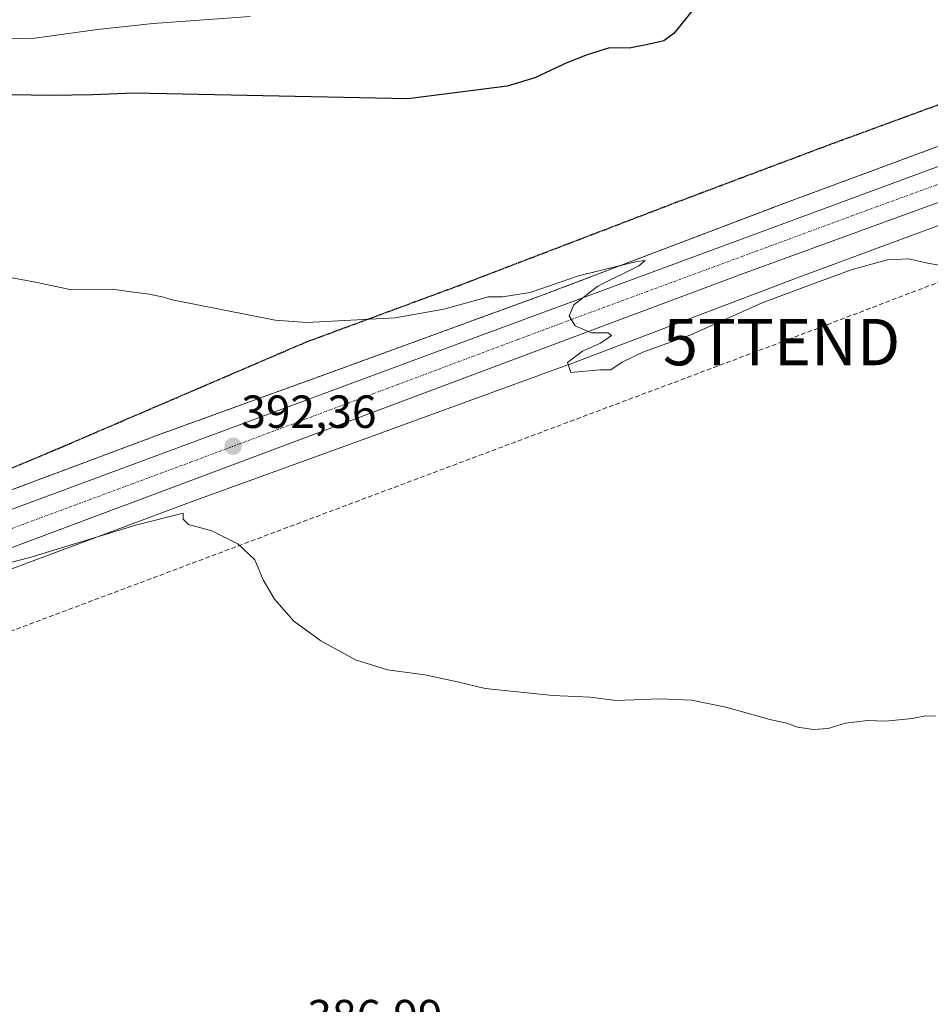
# Model space of a CAD drawing. Units: metres. Extents: x 547082 to 549657, y 4703156 to 4705477.
# Drawn here: x 548309 to 548506, y 4704408 to 4704621 of the extents above; entities that cross this region are included whole.
import ezdxf
from ezdxf.enums import TextEntityAlignment as Align

# ---------------------------------------------------------------- set-up
doc = ezdxf.new("R2010")
doc.units = ezdxf.units.M
doc.header["$MEASUREMENT"] = 0
for name, pattern in [('TRAZO_Y_PUNTO', [1, 0.5, -0.25, 0, -0.25]), ('TRAZOS', [0.75, 0.5, -0.25]), ('TRAZOS2', [0.375, 0.25, -0.125]), ('TRAZOSX2', [1.5, 1, -0.5])]:
    doc.linetypes.add(name, pattern=pattern)
doc.layers.get('0').update_dxf_attribs({"lineweight": 5})
for name, color, linetype, lineweight in [('Arbolado forestal', 92, 'TRAZOS', 0), ('Arbolado forestal CxS', 92, 'Continuous', 0), ('Carretera de calzada única', 19, 'Continuous', 13), ('Carretera de calzada única Cxs', 19, 'Continuous', 13), ('Carretera de calzada única eje', 19, 'TRAZO_Y_PUNTO', 0), ('Carátula', 7, 'Continuous', 5), ('Conducción de hidrocarburos lineal', 6, 'TRAZOSX2', 0), ('Cultivos herbáceos CxS', 92, 'Continuous', 0), ('Curva de nivel maestra', 36, 'Continuous', 30), ('Curva de nivel normal', 36, 'Continuous', 0), ('Núcleo urbano', 19, 'Continuous', 0), ('Núcleo urbano CxS', 19, 'Continuous', 0), ('Punto de cota en terreno', 7, 'Continuous', 0), ('Ruta', 19, 'TRAZOS2', 30), ('Rótulo de punto de cota en terreno', 19, 'Continuous', 0), ('Senda', 19, 'TRAZOSX2', 0), ('Torre de tendido puntual', 7, 'Continuous', 0)]:
    doc.layers.add(name, color=color, linetype=linetype, lineweight=lineweight)
doc.styles.add('Arial', font='txt', dxfattribs={"height": 0.2})

# ---------------------------------------------------------------- blocks, each defined once
blk = doc.blocks.new('*U155')
at = {"layer": 'Cultivos herbáceos CxS', "color": 92, "linetype": 'Continuous', "lineweight": 0}
blk.add_polyline3d([(548264.56, 4704352.73, 385.84), (548305.05, 4704459.72, 387.87), (548253.21, 4704482.78, 388.5), (548279.89, 4704491.8, 388.93), (548280.12, 4704491.89, 388.93), (548292.37, 4704496.46, 389.22), (548346.55, 4704516.66, 390.81), (548383.46, 4704530.04, 392.38), (548427.56, 4704546.11, 394.73), (548427.67, 4704546.15, 394.72), (548477.59, 4704565.13, 395.35), (548530.43, 4704584.7, 396.6)], dxfattribs=at)
blk = doc.blocks.new('*U165')
at = {"layer": 'Curva de nivel normal', "color": 36, "linetype": 'Continuous', "lineweight": 0}
blk.add_polyline3d([(548215.31, 4704623.11, 405), (548229.14, 4704620.41, 405), (548238.87, 4704619.22, 405), (548252.72, 4704618.94, 405), (548260.41, 4704618.32, 405), (548272.78, 4704617.6, 405), (548290.96, 4704616.12, 405), (548312.63, 4704616.54, 405), (548326.14, 4704618.42, 405), (548338.14, 4704619.73, 405), (548359.09, 4704621.22, 405)], dxfattribs=at)
blk = doc.blocks.new('5PATER')
at = {"layer": 'Carátula', "linetype": 'Continuous', "lineweight": 5}
h = blk.add_hatch(color=250, dxfattribs=at)
edge = h.paths.add_edge_path()
edge.add_ellipse((0, 0.01), major_axis=(-1.33, -1.34), ratio=0.999422, start_angle=0, end_angle=360)
blk = doc.blocks.new('*U171')
at = {"layer": 'Carretera de calzada única Cxs', "color": 19, "linetype": 'Continuous', "lineweight": 13}
for points in [[(548526, 4704587.87, 397.23), (548465.27, 4704565.79, 395.75), (548437.58, 4704555.44, 395.09), (548296.73, 4704502.67, 390.06)], [(548295.65, 4704510.56, 390.21), (548395.96, 4704547.74, 393.79), (548523.44, 4704594.79, 397.19)]]:
    blk.add_polyline3d(points, dxfattribs=at)
blk = doc.blocks.new('5TTEND')
blk.add_text('5TTEND', height=10).set_placement((0, 0), align=Align.MIDDLE_CENTER)

msp = doc.modelspace()

# ---------------------------------------------------------------- linework, layer by layer
at = {"layer": 'Arbolado forestal', "color": 92, "linetype": 'TRAZOS', "lineweight": 0}
msp.add_polyline3d([(548276.2, 4704507.5, 389.95), (548340.99, 4704531.67, 391.74), (548341.06, 4704531.69, 391.74), (548377.99, 4704545.08, 393.05), (548422.03, 4704561.13, 394.87), (548471.93, 4704580.1, 395.78), (548472, 4704580.12, 395.78), (548524.82, 4704599.68, 397.07)], dxfattribs=at)
at = {"layer": 'Arbolado forestal CxS', "color": 92, "linetype": 'Continuous', "lineweight": 0}
msp.add_polyline3d([(548524.82, 4704599.68, 397.07), (548472, 4704580.12, 395.78), (548471.93, 4704580.1, 395.78), (548422.04, 4704561.13, 394.87), (548377.99, 4704545.08, 393.05), (548341.06, 4704531.69, 391.74), (548340.99, 4704531.67, 391.74), (548276.2, 4704507.5, 389.95), (548273.67, 4704521.63, 390.37), (548265.55, 4704587.41, 397.06), (548264.33, 4704593.58, 397.6), (548263.54, 4704597.53, 397.83), (548269.8, 4704601.49, 398.65), (548270.11, 4704619.84, 405.62), (548284.57, 4704625.85, 407.9)], dxfattribs=at)
at = {"layer": 'Carretera de calzada única', "color": 19, "linetype": 'Continuous', "lineweight": 13}
for points in [[(548902.52, 4704761.15, 406.16), (548901.86, 4704760.57, 406.11), (548870.65, 4704733.32, 404.57), (548862.39, 4704726.92, 404.14), (548851.77, 4704719.18, 403.88), (548839.55, 4704710.76, 403.25), (548821.42, 4704700.51, 402.62), (548800.02, 4704690.65, 402.01), (548766.08, 4704677.37, 401.35), (548719.83, 4704659.84, 400.53), (548620.96, 4704623.27, 399.4), (548599.41, 4704615.45, 398.94), (548526, 4704587.87, 397.23), (548465.27, 4704565.79, 395.75), (548437.58, 4704555.44, 395.09), (548296.73, 4704502.67, 390.06), (548254.15, 4704486.87, 389), (548200.02, 4704466.93, 388.34), (548195.7, 4704464.43, 388.23), (548193.66, 4704462.99, 388.19), (548189.83, 4704459.79, 387.95), (548186.39, 4704456.18, 387.93), (548182.03, 4704450.1, 387.9), (548178.74, 4704443.37, 387.71)], [(548170.29, 4704476.56, 387.87), (548172.76, 4704476.05, 387.9), (548173.58, 4704475.84, 387.92), (548174.27, 4704475.7, 387.93), (548180.68, 4704474.6, 388.07), (548189.55, 4704475, 388.16), (548199.8, 4704478.47, 388.34), (548224.98, 4704488.45, 388.55), (548264.09, 4704500.62, 389.31), (548274.6, 4704502.92, 389.72), (548279.36, 4704504.33, 389.91), (548295.65, 4704510.56, 390.21), (548395.96, 4704547.74, 393.79), (548523.44, 4704594.79, 397.19)]]:
    msp.add_polyline3d(points, dxfattribs=at)
at = {"layer": 'Carretera de calzada única eje', "color": 19, "linetype": 'TRAZO_Y_PUNTO', "lineweight": 0}
msp.add_polyline3d([(548524.72, 4704591.33, 397.32), (548494.35, 4704580.29, 396.62), (548430.61, 4704556.76, 395.02), (548416.77, 4704551.59, 394.62), (548346.34, 4704525.2, 392), (548296.19, 4704506.61, 390.32), (548288.04, 4704503.5, 390.14), (548285.66, 4704502.79, 390.04), (548264.38, 4704494.89, 389.51), (548259.12, 4704493.74, 389.42), (548239.56, 4704487.66, 389.04), (548212.5, 4704477.69, 388.64), (548199.91, 4704472.7, 388.5), (548194.79, 4704470.96, 388.42), (548179.31, 4704463.91, 388.27)], dxfattribs=at)
at = {"layer": 'Conducción de hidrocarburos lineal', "color": 6, "linetype": 'TRAZOSX2', "lineweight": 0}
msp.add_polyline3d([(548057.71, 4704394.12, 386.74), (548083.57, 4704408.91, 386.61), (548138.87, 4704429.76, 387.14), (548187.74, 4704397.45, 386.69), (548194.56, 4704406.34, 386.76), (548190.68, 4704444.94, 387.75), (548473.69, 4704551.05, 393.9), (548839.49, 4704690.53, 401.03), (548908.3, 4704742.02, 404.08), (548967.84, 4704731.45, 403.11), (549083.04, 4704789.87, 405.27), (549061.85, 4704888.74, 404.38), (549267.8, 4705064.11, 399.75), (549364.13, 4705122.98, 397.57), (549378.43, 4705160.11, 397.67), (549485.96, 4705255.8, 396.09), (549529.17, 4705265.94, 395.96), (549541.11, 4705193.83, 394.93), (549643.06, 4705162.11, 393.65)], dxfattribs=at)
at = {"layer": 'Cultivos herbáceos CxS', "color": 92, "linetype": 'Continuous', "lineweight": 0}
msp.add_polyline3d([(548530.43, 4704584.7, 396.6), (548477.59, 4704565.13, 395.35), (548427.67, 4704546.15, 394.72), (548427.56, 4704546.11, 394.73), (548383.46, 4704530.04, 392.38), (548346.54, 4704516.66, 390.81), (548292.37, 4704496.46, 389.22), (548280.12, 4704491.89, 388.93), (548279.89, 4704491.81, 388.93), (548253.21, 4704482.78, 388.5)], dxfattribs=at)
at = {"layer": 'Curva de nivel maestra', "color": 36, "linetype": 'Continuous', "lineweight": 30}
msp.add_polyline3d([(548454.7, 4704622.8, 400), (548450.41, 4704617.58, 400), (548448.32, 4704615.97, 400), (548444.8, 4704615.24, 400), (548440.8, 4704614.39, 400), (548436.58, 4704614.5, 400), (548431.77, 4704612.96, 400), (548427.33, 4704611.22, 400), (548420.48, 4704608.02, 400), (548414.46, 4704606.22, 400), (548393.08, 4704603.47, 400), (548334.01, 4704604.74, 400), (548325.07, 4704604.39, 400), (548316.15, 4704604.2, 400), (548307.46, 4704604.39, 400)], dxfattribs=at)
at = {"layer": 'Curva de nivel normal', "color": 36, "linetype": 'Continuous', "lineweight": 0}
for points in [[(548301.14, 4704566.11, 395), (548313.14, 4704563.88, 395), (548320.14, 4704562.37, 395), (548329.3, 4704562.46, 395), (548332.32, 4704562.06, 395), (548337.3, 4704561.39, 395), (548340.39, 4704560.71, 395), (548342.2, 4704560.19, 395), (548364.42, 4704555.79, 395), (548371.25, 4704555.25, 395), (548390.36, 4704556.3, 395), (548400.86, 4704558.13, 395), (548410.47, 4704560.8, 395), (548413.47, 4704560.77, 395), (548419.47, 4704561.75, 395), (548429.89, 4704565.36, 395), (548442.49, 4704568.44, 395), (548444.25, 4704568.65, 395), (548442.89, 4704567.52, 395), (548434.03, 4704563.14, 395), (548428.86, 4704559.09, 395), (548427.9, 4704556.68, 395), (548429.14, 4704554.57, 395), (548432.71, 4704553.04, 395), (548436.25, 4704553.07, 395), (548436.99, 4704552.47, 395), (548434.6, 4704550.8, 395), (548430.77, 4704549.09, 395), (548427.54, 4704546.65, 395), (548428.19, 4704544.46, 395), (548434.51, 4704545.05, 395), (548436.85, 4704545.04, 395), (548439.32, 4704546.69, 395), (548443.78, 4704548.87, 395), (548454.12, 4704552.63, 395), (548469.47, 4704559.51, 395), (548480.47, 4704563.59, 395), (548488.88, 4704566.69, 395), (548496.54, 4704568.8, 395), (548501.12, 4704569.03, 395), (548505.18, 4704568.09, 395), (548511.82, 4704566.91, 395)], [(548506.9, 4704470.37, 390), (548504.8, 4704470.46, 390), (548501.87, 4704469.89, 390), (548496.07, 4704469.34, 390), (548492.24, 4704469.5, 390), (548487.44, 4704468.86, 390), (548483.7, 4704467.72, 390), (548480.6, 4704467.5, 390), (548477.13, 4704468.03, 390), (548474.8, 4704468.87, 390), (548471.13, 4704469.66, 390), (548461.69, 4704472.32, 390), (548454.28, 4704473.86, 390), (548447.43, 4704474.12, 390), (548438.07, 4704473.78, 390), (548432.43, 4704474.46, 390), (548424.33, 4704474.88, 390), (548409.77, 4704476.39, 390), (548403.8, 4704477.77, 390), (548396.71, 4704479.29, 390), (548388.66, 4704480.36, 390), (548381.8, 4704482.54, 390), (548374.3, 4704486.61, 390), (548368.48, 4704490.9, 390), (548364.29, 4704495.62, 390), (548361.87, 4704499.78, 390), (548360.08, 4704504.12, 390), (548356.42, 4704507.53, 390), (548350.8, 4704510.36, 390), (548345.74, 4704511.75, 390), (548344.59, 4704512.89, 390), (548344.58, 4704514.18, 390), (548334.65, 4704511.63, 390), (548311.54, 4704504.6, 390), (548293.33, 4704499.97, 390)]]:
    msp.add_polyline3d(points, dxfattribs=at)
at = {"layer": 'Núcleo urbano', "color": 19, "linetype": 'Continuous', "lineweight": 0}
for points in [[(548276.2, 4704507.5, 389.95), (548340.99, 4704531.67, 391.74), (548341.06, 4704531.69, 391.74), (548377.99, 4704545.08, 393.05), (548422.03, 4704561.13, 394.87), (548471.93, 4704580.1, 395.78), (548472, 4704580.12, 395.78), (548524.82, 4704599.68, 397.07)], [(548530.43, 4704584.7, 396.6), (548477.59, 4704565.13, 395.35), (548427.67, 4704546.15, 394.72), (548427.56, 4704546.11, 394.73), (548383.46, 4704530.04, 392.38), (548346.54, 4704516.66, 390.81), (548292.37, 4704496.46, 389.22), (548280.12, 4704491.89, 388.93), (548279.89, 4704491.81, 388.93), (548253.21, 4704482.78, 388.5)]]:
    msp.add_polyline3d(points, dxfattribs=at)
at = {"layer": 'Núcleo urbano CxS', "color": 19, "linetype": 'Continuous', "lineweight": 0}
for points in [[(548276.2, 4704507.5, 389.95), (548340.99, 4704531.67, 391.74), (548341.06, 4704531.69, 391.74), (548377.99, 4704545.08, 393.05), (548422.04, 4704561.13, 394.87), (548471.93, 4704580.1, 395.78), (548472, 4704580.12, 395.78), (548524.82, 4704599.68, 397.07)], [(548530.43, 4704584.7, 396.6), (548477.59, 4704565.13, 395.35), (548427.67, 4704546.15, 394.72), (548427.56, 4704546.11, 394.73), (548383.46, 4704530.04, 392.38), (548346.54, 4704516.66, 390.81), (548292.37, 4704496.46, 389.22)]]:
    msp.add_polyline3d(points, dxfattribs=at)
at = {"layer": 'Ruta', "color": 19, "linetype": 'TRAZOS2', "lineweight": 30}
msp.add_polyline3d([(548263.76, 4704513.01, 389.95), (548268.81, 4704513, 389.99), (548274.78, 4704513.6, 390.04), (548282.84, 4704514.46, 390.02), (548290.51, 4704516.84, 390.28), (548302.15, 4704521.6, 390.54), (548318.55, 4704528.48, 391.09), (548371.21, 4704551.1, 394.73), (548404.15, 4704563.27, 395.93), (548451.51, 4704581.4, 395.98), (548484.58, 4704593.83, 396.75), (548511.3, 4704603.62, 397.98)], dxfattribs=at)
at = {"layer": 'Senda', "color": 19, "linetype": 'TRAZOSX2', "lineweight": 0}
msp.add_polyline3d([(548263.76, 4704513.01, 389.95), (548268.81, 4704513, 389.99), (548274.78, 4704513.6, 390.04), (548282.84, 4704514.46, 390.02), (548290.51, 4704516.84, 390.28), (548302.15, 4704521.6, 390.54), (548318.55, 4704528.48, 391.09), (548371.21, 4704551.1, 394.73), (548404.15, 4704563.27, 395.93), (548451.51, 4704581.4, 395.98), (548484.58, 4704593.83, 396.75), (548511.3, 4704603.62, 397.98)], dxfattribs=at)

# ---------------------------------------------------------------- block references
at = {"layer": 'Carretera de calzada única Cxs', "color": 19, "linetype": 'Continuous', "lineweight": 13}
msp.add_blockref('*U171', (0, 0), dxfattribs=at)
at = {"layer": 'Cultivos herbáceos CxS', "color": 92, "linetype": 'Continuous', "lineweight": 0}
msp.add_blockref('*U155', (0, 0), dxfattribs=at)
at = {"layer": 'Curva de nivel normal', "color": 36, "linetype": 'Continuous', "lineweight": 0}
msp.add_blockref('*U165', (0, 0), dxfattribs=at)
at = {"layer": 'Punto de cota en terreno', "linetype": 'Continuous', "lineweight": 0}
msp.add_blockref('5PATER', (548355.39, 4704528.59, 392.36), dxfattribs=at)
at = {"layer": 'Torre de tendido puntual', "linetype": 'Continuous', "lineweight": 0}
msp.add_blockref('5TTEND', (548473.69, 4704551.05, 393.82), dxfattribs=at)

# ---------------------------------------------------------------- texts
at = {"layer": 'Rótulo de punto de cota en terreno', "color": 19, "linetype": 'Continuous', "lineweight": 0, "style": 'Arial'}
for s, p in [('392,36', (548357.15, 4704530.35)), ('386,99', (548371.38, 4704400.04))]:
    msp.add_text(s, height=7, dxfattribs=at).set_placement(p, align=Align.BOTTOM_LEFT)

doc.saveas('drawing.dxf')
